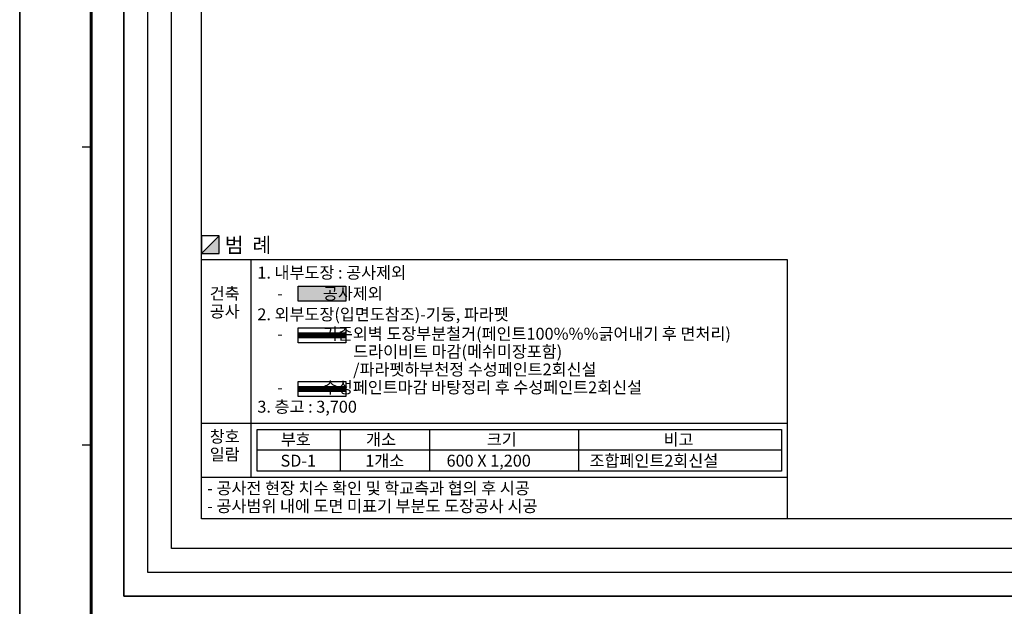
# Model space of a CAD drawing. Units: millimetres. Extents: x 77871 to 1127871, y 7531 to 304531.
# Drawn here: x 455871 to 488921, y 221420 to 241108 of the extents above; entities that cross this region are included whole.
import ezdxf
from ezdxf.enums import TextEntityAlignment as Align
from ezdxf.xclip import XClip

# ---------------------------------------------------------------- set-up
doc = ezdxf.new("R2010")
doc.units = ezdxf.units.MM
doc.header["$LTSCALE"] = 100
doc.header["$XCLIPFRAME"] = 0
doc.linetypes.add('HIDDEN', pattern=[9.525, 6.35, -3.175])
doc.linetypes.add('PHANTOM', pattern=[63.5, 31.75, -6.35, 6.35, -6.35, 6.35, -6.35])
doc.layers.get('Defpoints').update_dxf_attribs({"color": 61})
for name, color, linetype in [('DIM', 7, 'Continuous'), ('FORM', 7, 'Continuous'), ('HAT', 8, 'Continuous'), ('SYM', 7, 'Continuous'), ('TEX', 3, 'Continuous')]:
    doc.layers.add(name, color=color, linetype=linetype)
doc.styles.add('울릉도L', font='HY울릉도L.TTF')
doc.styles.add('울릉도M', font='HYWULM.TTF')

# ---------------------------------------------------------------- blocks, each defined once
blk = doc.blocks.new('도담폼')
at = {"layer": 'DIM'}
for p, q in [((1200, 10700), (1050, 10700)), ((1200, 5700), (1050, 5700))]:
    blk.add_line(p, q, dxfattribs=at)
at = {"layer": 'FORM', "color": 4}
blk.add_lwpolyline([(0, 29700), (42000, 29700), (42000, 0), (0, 0)], close=True, dxfattribs=at)
at = {"layer": 'FORM', "const_width": 50}
blk.add_lwpolyline([(1200, 800), (1200, 28700), (41200, 28700), (41200, 800)], close=True, dxfattribs=at)
at = {"layer": 'TEX', "style": '울릉도M'}
blk.add_attdef('PROJECT NAME', text='', height=300, dxfattribs=at).set_placement((34028.6, 2229.6), align=Align.MIDDLE)
at = {"layer": 'TEX', "color": 7, "style": '울릉도M'}
blk.add_attdef('Scale ', text='', height=250, dxfattribs=at).set_placement((21972.9, 2196.7), align=Align.MIDDLE_LEFT)
for tag, height, p in [('Sheet NO.', 250, (27597.7, 1710)), ('Drawing NO.', 250, (25105.8, 1655.1)), ('DRAWING TITLE', 300, (34003.9, 1265.5))]:
    blk.add_attdef(tag, text='', height=height, dxfattribs=at).set_placement(p, align=Align.MIDDLE)
at = {"layer": 'TEX', "style": '울릉도M'}
blk.add_attdef('DATA', text='', height=250, dxfattribs=at).set_placement((21780.1, 1252.5), align=Align.MIDDLE_LEFT)
blk = doc.blocks.new('XREF-선일여상내외부도장')
at = {"layer": 'Defpoints'}
blk.add_lwpolyline([(404319, 262178), (325419, 262178), (325419, 213028), (404319, 213028)], close=True, dxfattribs=at)
blk.add_lwpolyline([(399819, 259578), (399819, 215628), (328019, 215628), (328019, 259578), (399819, 259578)], dxfattribs=at)

msp = doc.modelspace()

# ---------------------------------------------------------------- hatches: boundary and pattern name
at = {"layer": 'HAT'}
msp.add_hatch(color=253, dxfattribs=at).paths.add_polyline_path([(466819.1, 232162.2), (465219.1, 232162.2), (465219.1, 231662.2), (466819.1, 231662.2)])
at = {"layer": 'SYM'}
msp.add_hatch(color=256, dxfattribs=at).paths.add_polyline_path([(462570.8, 233255.7), (462570.8, 233855.7), (461970.8, 233255.7)])

# ---------------------------------------------------------------- linework, layer by layer
at = {"layer": 'Defpoints'}
for points in [[(538270.8, 270905.7), (459370.8, 270905.7), (459370.8, 221755.7), (538270.8, 221755.7)], [(536370.8, 270905.7), (536370.8, 221755.7), (459370.8, 221755.7), (459370.8, 270905.7)], [(535570.8, 270105.7), (535570.8, 222555.7), (460170.8, 222555.7), (460170.8, 270105.7)], [(534770.8, 269305.7), (534770.8, 223355.7), (460970.8, 223355.7), (460970.8, 269305.7)]]:
    msp.add_lwpolyline(points, close=True, dxfattribs=at)
msp.add_lwpolyline([(533770.8, 268305.7), (533770.8, 224355.7), (461970.8, 224355.7), (461970.8, 268305.7), (533770.8, 268305.7)], dxfattribs=at)
at = {"layer": 'SYM'}
msp.add_line((462570.8, 233855.7), (461970.8, 233255.7), dxfattribs=at)
at = {"layer": 'SYM', "ltscale": 1.5}
for p, q in [((463637.4, 225755.7), (463637.4, 233055.7)), ((461970.8, 225755.7), (481637.4, 225755.7))]:
    msp.add_line(p, q, dxfattribs=at)
at = {"layer": 'SYM'}
for points in [[(461970.8, 233255.7), (462570.8, 233255.7), (462570.8, 233855.7), (461970.8, 233855.7)], [(465219.1, 232162.2), (466819.1, 232162.2), (466819.1, 231662.2), (465219.1, 231662.2)], [(465219.1, 230762.2), (466819.1, 230762.2), (466819.1, 230262.2), (465219.1, 230262.2)]]:
    msp.add_lwpolyline(points, close=True, dxfattribs=at)
at = {"layer": 'SYM', "ltscale": 1.5}
msp.add_lwpolyline([(481637.4, 224355.7), (461970.8, 224355.7), (461970.8, 233055.7), (481637.4, 233055.7), (481637.4, 224355.7)], dxfattribs=at)
at = {"layer": 'SYM', "color": 21, "linetype": 'PHANTOM', "ltscale": 0.2, "const_width": 200}
msp.add_lwpolyline([(466819.1, 230512.2), (465219.1, 230512.2)], dxfattribs=at)

# ---------------------------------------------------------------- block references
at = {"layer": 'FORM'}
for p, xscale, yscale, zscale in [((77870.8, 7530.7), 9, 9, 9), ((455870.8, 215430.7), 2, 2, 2)]:
    msp.add_blockref('도담폼', p, dxfattribs=dict(at, xscale=xscale, yscale=yscale, zscale=zscale))

# ---------------------------------------------------------------- texts
at = {"layer": 'TEX', "style": '울릉도L'}
for s, height, p in [('범  례', 500, (462752.8, 233543.1)), ('1. 내부도장 : 공사제외', 400, (463848.9, 232618.6)), ('건축', 400, (462250.1, 231917.1)), ('-           공사제외', 400, (464515.6, 231918.6)), ('공사', 400, (462250.1, 231317.1)), ('2. 외부도장(입면도참조)-기둥, 파라펫', 400, (463848.9, 231218.6)), ('-           기존외벽 도장부분철거(페인트100%%%긁어내기 후 면처리)', 400, (464515.6, 230568.6)), ('드라이비트 마감(메쉬미장포함)', 400, (467063.3, 229968.6)), ('3. 층고 : 3,700', 400, (463848.9, 228118.6)), ('- 공사범위 내에 도면 미표기 부분도 도장공사 시공', 400, (462165.1, 224783.7))]:
    msp.add_text(s, height=height, dxfattribs=at).set_placement(p, align=Align.MIDDLE_LEFT)

# ---------------------------------------------------------------- next in the draw order: block references
ref = msp.add_blockref('XREF-선일여상내외부도장', (133952.1, 8727.4))
XClip(ref).set_block_clipping_path([(325418.6879082022, 213028.2370417728), (404318.6879082019, 262178.2370417734)])

# ---------------------------------------------------------------- next in the draw order: linework, layer by layer
at = {"layer": 'SYM', "ltscale": 1.5}
msp.add_line((481637.4, 227555.7), (461970.8, 227555.7), dxfattribs=at)
at = {"layer": 'SYM', "color": 4, "ltscale": 1.5}
for p, q in [((466637.4, 225955.7), (466637.4, 227355.7)), ((469637.4, 225955.7), (469637.4, 227355.7)), ((474637.4, 225955.7), (474637.4, 227355.7)), ((481437.4, 226655.7), (463837.4, 226655.7))]:
    msp.add_line(p, q, dxfattribs=at)
at = {"layer": 'SYM', "color": 81, "linetype": 'HIDDEN', "ltscale": 0.1, "const_width": 200}
msp.add_lwpolyline([(466819.1, 228712.2), (465219.1, 228712.2)], dxfattribs=at)
at = {"layer": 'SYM'}
msp.add_lwpolyline([(465219.1, 228962.2), (466819.1, 228962.2), (466819.1, 228462.2), (465219.1, 228462.2)], close=True, dxfattribs=at)
at = {"layer": 'SYM', "color": 4, "ltscale": 1.5}
msp.add_lwpolyline([(463837.4, 227355.7), (481437.4, 227355.7), (481437.4, 225955.7), (463837.4, 225955.7)], close=True, dxfattribs=at)

# ---------------------------------------------------------------- next in the draw order: texts
at = {"layer": 'TEX', "style": '울릉도L'}
for s, p in [('/파라펫하부천정 수성페인트2회신설', (467063.3, 229368.6)), ('-           수성페인트마감 바탕정리 후 수성페인트2회신설', (464515.6, 228768.6)), ('창호', (462250.1, 227117.1)), ('부호', (464633.3, 227016.4)), ('개소', (467498.5, 227016.4)), ('크기', (471547.9, 227016.4)), ('비고', (477485.7, 227016.4)), ('일람', (462250.1, 226517.1)), ('SD-1', (464626.3, 226307.6)), ('1개소', (467472.5, 226307.6)), ('600 X 1,200', (470199.3, 226307.6)), ('조합페인트2회신설', (474998.7, 226307.6)), ('- 공사전 현장 치수 확인 및 학교측과 협의 후 시공', (462165.1, 225383.7))]:
    msp.add_text(s, height=400, dxfattribs=at).set_placement(p, align=Align.MIDDLE_LEFT)

doc.saveas('drawing.dxf')
